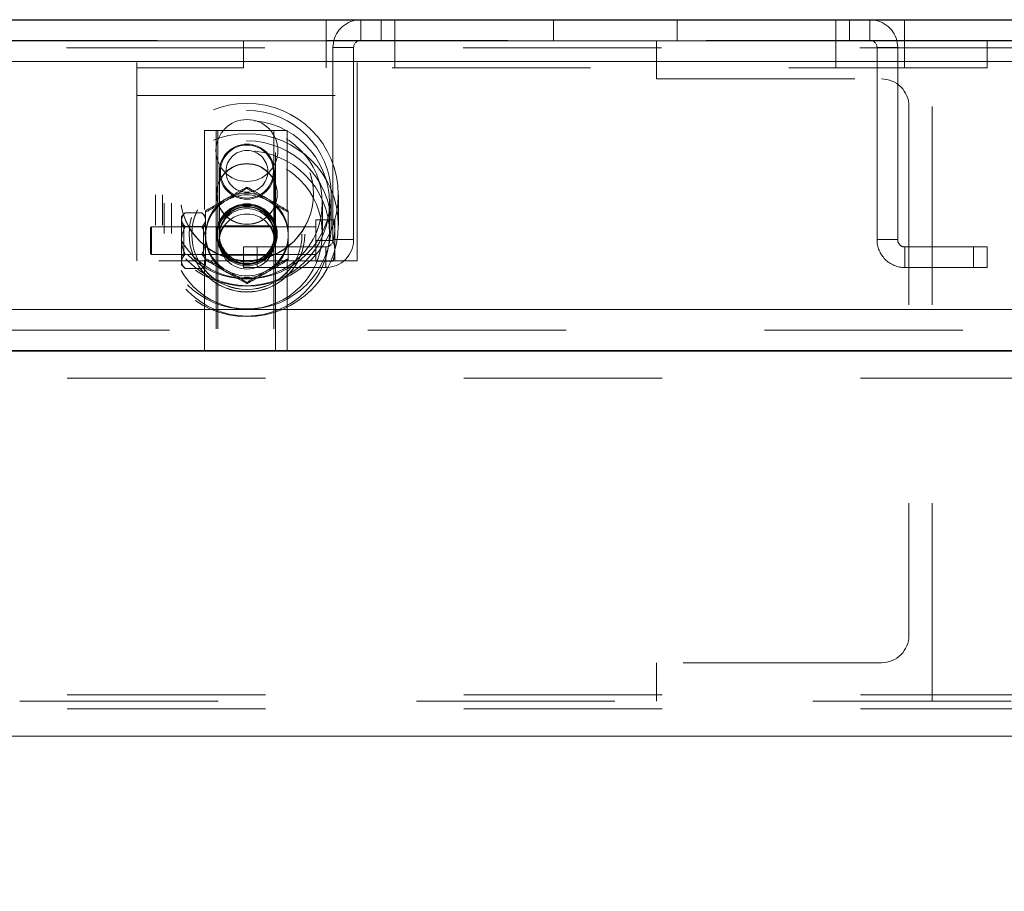
# Model space of a CAD drawing. Units: inches. Extents: x 0.1 to 10.8, y 0.2 to 8.4.
# Drawn here: x 2.1 to 2.6, y 3.2 to 3.7 of the extents above; entities that cross this region are included whole.
import ezdxf

# ---------------------------------------------------------------- set-up
doc = ezdxf.new("R2010")
doc.units = ezdxf.units.IN
doc.header["$MEASUREMENT"] = 0
doc.linetypes.add('CENTERX2', pattern=[0.7999999999999999, 0.5, -0.1, 0.1, -0.1])
doc.linetypes.add('HIDDEN', pattern=[0.07500000000000001, 0.05, -0.025])
doc.layers.add('FORMAT', color=7, linetype='Continuous')
doc.styles.add('SLDTEXTSTYLE2', font='ARIAL.TTF', dxfattribs={"width": 0.948})
doc.dimstyles.new('SLDDIMSTYLE2', dxfattribs={"dimtxt": 0.08089192708333333, "dimasz": 0.08089192708333333, "dimexe": 0, "dimexo": 0.0625, "dimgap": 0.02022298177083333, "dimtad": 0, "dimtih": 1, "dimtoh": 1, "dimdec": 0, "dimlfac": 18, "dimrnd": 1e-09, "dimzin": 12, "dimdsep": 46, "dimlunit": 5, "dimtxsty": 'SLDTEXTSTYLE2', "dimsah": 1, "dimcen": 0.09, "dimadec": 0, "dimazin": 3, "dimtfac": 1, "dimtdec": 0, "dimtofl": 0, "dimtmove": 0, "dimatfit": 3, "dimfxl": 0, "dimfrac": 2, "dimtolj": 1, "dimtzin": 12, "dimarcsym": 0})

# ---------------------------------------------------------------- blocks, each defined once
blk = doc.blocks.new('*D23')
at = {"layer": 'FORMAT', "color": 8}
for p, q in [((1.84386989293738, 3.415401237255376), (1.84386989293738, 2.818436014158265)), ((3.843869892937381, 3.415401237255376), (3.843869892937381, 2.818436014158265)), ((1.84386989293738, 2.918436014158265), (2.618561255721982, 2.918436014158265)), ((3.843869892937381, 2.918436014158265), (3.069178530152776, 2.918436014158265))]:
    blk.add_line(p, q, dxfattribs=at)
for points in [[(1.84386989293738, 2.918436014158265), (1.924761820020713, 2.90599110229929), (1.924761820020713, 2.930880926017239)], [(3.843869892937381, 2.918436014158265), (3.762977965854047, 2.930880926017239), (3.762977965854047, 2.90599110229929)]]:
    blk.add_solid(points, dxfattribs=at)
at = {"layer": 'FORMAT', "color": 8, "char_height": 0.08333333333333333, "attachment_point": 1, "style": 'SLDTEXTSTYLE2'}
for s, insert in [('36"', (2.725351367906828, 3.025858321222648, 0.0002187226596675415)), ('LENGTH', (2.618561255721983, 2.901629927152991, 0.0002187226596675415))]:
    blk.add_mtext(s, dxfattribs=dict(at, insert=insert))

msp = doc.modelspace()

# ---------------------------------------------------------------- linework, layer by layer
at = {"color": 7, "linetype": 'Continuous', "lineweight": 15}
for p, q in [((4.062619831611867, 3.682067905981871), (1.625119954262895, 3.682067905981871)), ((1.689369902412381, 3.682345689439559), (2.274425472689398, 3.682345689439559)), ((2.274425472689398, 3.682067905981871), (2.274425472689398, 3.682345689439559)), ((2.291981009145601, 3.682345689439559), (2.274425472689398, 3.682345689439559)), ((2.291981009145601, 3.682345689439559), (2.302203231798354, 3.682345689439559)), ((2.291981009145601, 3.682067905981871), (2.291981009145601, 3.682345689439559)), ((2.302203231798354, 3.682067905981871), (2.302203231798354, 3.682345689439559)), ((2.302203231798354, 3.682345689439559), (2.309147655279485, 3.682345689439559)), ((2.309147655279485, 3.682345689439559), (2.531369891112217, 3.682345689439559)), ((2.309147655279485, 3.682345689439559), (2.309147655279485, 3.682067905981871)), ((2.531369891112217, 3.682345689439559), (2.538314347185564, 3.682345689439559)), ((2.531369891112217, 3.682067905981871), (2.531369891112217, 3.682345689439559)), ((2.538314347185564, 3.682345689439559), (2.538314347185564, 3.682067905981871)), ((2.538314347185564, 3.682345689439559), (2.548536569838316, 3.682345689439559)), ((2.566092106294521, 3.682345689439559), (2.548536569838316, 3.682345689439559)), ((2.548536569838316, 3.682067905981871), (2.548536569838316, 3.682345689439559)), ((2.566092106294521, 3.682067905981871), (2.566092106294521, 3.682345689439559)), ((2.566092106294521, 3.682345689439559), (3.998369883462381, 3.682345689439559)), ((4.062619831611867, 3.671651238167958), (1.625119954262895, 3.671651238167958)), ((1.680647703912703, 3.661234570354045), (4.007092081962059, 3.661234570354045)), ((2.003592109527668, 3.536234570846188), (3.628592092944749, 3.536234570846188)), ((3.995425502661304, 3.515401237255369), (1.692314283213458, 3.515401237255369)), ((3.843869872704133, 3.320956793123817), (1.843869913170629, 3.320956793123817))]:
    msp.add_line(p, q, dxfattribs=at)
at = {"color": 7, "linetype": 'HIDDEN', "lineweight": 0}
for p, q in [((2.274425472689398, 3.671929021625647), (2.274425472689398, 3.682067905981871)), ((2.291981009145601, 3.671929021625647), (2.291981009145601, 3.682345689439559)), ((2.291981009145601, 3.671929021625647), (2.291981009145601, 3.682067905981871)), ((2.302203231798354, 3.671929021625647), (2.302203231798354, 3.682067905981871)), ((2.309147655279485, 3.671929021625647), (2.309147655279485, 3.682345689439559)), ((2.309147655279485, 3.682067905981871), (2.309147655279485, 3.671929021625647)), ((2.389147661482957, 3.671929021625647), (2.389147661482957, 3.682345689439559)), ((2.451369884908745, 3.682345689439559), (2.451369884908745, 3.671929021625647)), ((2.531369891112217, 3.682345689439559), (2.531369891112217, 3.671929021625647)), ((2.531369891112217, 3.671929021625647), (2.531369891112217, 3.682067905981871)), ((2.538314347185564, 3.682067905981871), (2.538314347185564, 3.671929021625647)), ((2.548536569838316, 3.682345689439559), (2.548536569838316, 3.671929021625647)), ((2.548536569838316, 3.671929021625647), (2.548536569838316, 3.682067905981871)), ((2.566092106294521, 3.671929021625647), (2.566092106294521, 3.682067905981871)), ((1.689369902412381, 3.671929021625647), (2.274425472689398, 3.671929021625647)), ((2.178939340197793, 3.56081790370928), (2.178939340197793, 3.671929021625647)), ((2.232758801433747, 3.658040125775061), (2.232758801433747, 3.671929021625647)), ((2.566092106294521, 3.671929021625647), (2.274425472689398, 3.671929021625647)), ((2.274425472689398, 3.658040125775061), (2.274425472689398, 3.671929021625647)), ((2.290050441818051, 3.56081790370928), (2.290050441818051, 3.671929021625647)), ((2.309147655279485, 3.658040125775061), (2.309147655279485, 3.671929021625647)), ((2.441092125119785, 3.671929021625647), (2.441092125119785, 3.652484570694047)), ((2.531369891112217, 3.658040125775061), (2.531369891112217, 3.671929021625647)), ((2.566092106294521, 3.658040125775061), (2.566092106294521, 3.671929021625647)), ((2.566092106294521, 3.671929021625647), (3.998369883462381, 3.671929021625647)), ((2.579981002145107, 3.338595684172657), (2.579981002145107, 3.671929021625647)), ((2.607758777550171, 3.658040125775061), (2.607758777550171, 3.671929021625647)), ((3.843536584702453, 3.668179010131285), (1.844203201172309, 3.668179010131285)), ((2.28831431965166, 3.668262348427813), (2.277897651837747, 3.668262348427813)), ((2.277897651837747, 3.571429016684354), (2.277897651837747, 3.668262348427813)), ((2.28831431965166, 3.571429016684354), (2.28831431965166, 3.668262348427813)), ((2.552203226740042, 3.668262348427813), (2.562619894553955, 3.668262348427813)), ((2.552203226740042, 3.668262348427813), (2.552203226740042, 3.571429016684354)), ((2.562619894553955, 3.668262348427813), (2.562619894553955, 3.571429016684354)), ((1.680647703912703, 3.661234570354045), (4.007092081962059, 3.661234570354045)), ((4.00650881166301, 3.661234570354045), (1.681230974211752, 3.661234570354045)), ((2.232758801433747, 3.658040125775061), (2.178939340197793, 3.658040125775061)), ((2.607758777550171, 3.658040125775061), (2.232758801433747, 3.658040125775061)), ((2.441092125119785, 3.652484570694047), (2.554425461809334, 3.652484570694047)), ((2.178939340197793, 3.644151238072528), (2.290050441818051, 3.644151238072528)), ((2.568314341363812, 3.638595682991515), (2.568314341363812, 3.371929014658734)), ((2.213106021056936, 3.626512347023688), (2.218939310707313, 3.626512347023688)), ((2.213106021056936, 3.626512347023688), (2.213106021056936, 3.586551324212389)), ((2.218939310707313, 3.626512347023688), (2.218939310707313, 3.51540123725538)), ((2.219772693672594, 3.626512347023688), (2.218939310707313, 3.626512347023688)), ((2.219772693672594, 3.626512347023688), (2.219772693672594, 3.51540123725538)), ((2.248106019696928, 3.626512347023688), (2.219772693672594, 3.626512347023688)), ((2.248106019696928, 3.626512347023688), (2.248106019696928, 3.51540123725538)), ((2.248939337477777, 3.626512347023688), (2.248106019696928, 3.626512347023688)), ((2.248939337477777, 3.626512347023688), (2.254772692312586, 3.626512347023688)), ((2.248939337477777, 3.51540123725538), (2.248939337477777, 3.626512347023688)), ((2.254772692312586, 3.586477902097605), (2.254772692312586, 3.626512347023688)), ((2.220606011453443, 3.605714862833556), (2.220606011453443, 3.571213692134764)), ((2.2483837705624, 3.571211793638177), (2.2483837705624, 3.605714862833556)), ((2.219217126757217, 3.594494560599593), (2.219217126757217, 3.594368534648048)), ((2.234494923600138, 3.59793962302416), (2.234494923600138, 3.597316329483759)), ((2.249772655258626, 3.594368534648048), (2.249772655258626, 3.594494560599593)), ((2.188383782205904, 3.594058321935355), (2.188383782205904, 3.578741320730512)), ((2.191994869379206, 3.594058321935355), (2.191994869379206, 3.578741320730512)), ((2.192828252344487, 3.589860688945288), (2.192828252344487, 3.574543683666418)), ((2.196439339517789, 3.589860688945288), (2.196439339517789, 3.574543683666418)), ((2.272550442498054, 3.574543683666418), (2.272550442498054, 3.589860688945288)), ((2.276161529671356, 3.574543683666418), (2.276161529671356, 3.589860688945288)), ((2.276994912636638, 3.578741320730512), (2.276994912636638, 3.594058321935355)), ((2.280605999809939, 3.578741320730512), (2.280605999809939, 3.594058321935355)), ((2.203388847384629, 3.584989611142321), (2.201508797992009, 3.583109569897755)), ((2.203388847384629, 3.584989611142321), (2.211781538579692, 3.584989611142321)), ((2.213661587972312, 3.583109569897755), (2.211781538579692, 3.584989611142321)), ((2.201508797992009, 3.583109569897755), (2.201508797992009, 3.581481405373117)), ((2.201508797992009, 3.581481405373117), (2.201913137024754, 3.582858565019607)), ((2.201508797992009, 3.581481405373117), (2.201508797992009, 3.570956792139532)), ((2.277883637184831, 3.581373459953445), (2.269217106190225, 3.581373459953445)), ((2.269217106190225, 3.581373459953445), (2.269217106190225, 3.570956792139532)), ((2.278765712920942, 3.577310921699048), (2.278765712920942, 3.581373459953445)), ((2.186439330594301, 3.577901235990798), (2.185883763678924, 3.577580487844256)), ((2.185883763678924, 3.564333100508835), (2.185883763678924, 3.577580487844256)), ((2.186439330594301, 3.577901235990798), (2.186439330594301, 3.564012348288266)), ((2.269217106190225, 3.577901235990798), (2.186439330594301, 3.577901235990798)), ((2.202619866638331, 3.577901235990798), (2.201508797992009, 3.579012349451417)), ((2.202619866638331, 3.564012348288266), (2.202619866638331, 3.577901235990798)), ((2.212550454141558, 3.577901235990798), (2.202619866638331, 3.577901235990798)), ((2.203388847384629, 3.577973203677939), (2.211781538579692, 3.577973203677939)), ((2.213661587972312, 3.579012349451417), (2.212550454141558, 3.577901235990798)), ((2.212550454141558, 3.577901235990798), (2.212550454141558, 3.564012348288266)), ((2.246334697937165, 3.578317903029276), (2.222665252850097, 3.578317903029276)), ((2.278765712920942, 3.577310921699048), (2.278765712920942, 3.575019330393929)), ((2.278765712920942, 3.566894253885136), (2.278765712920942, 3.575019330393929)), ((2.201508797992009, 3.570956792139532), (2.201508797992009, 3.560432178905947)), ((2.206717099306749, 3.574107440928154), (2.206717099306749, 3.574010499455437)), ((2.219217126757217, 3.574233466879698), (2.219217126757217, 3.574107440928154)), ((2.219772693672594, 3.574107440928154), (2.219772693672594, 3.574010499455437)), ((2.220606011453443, 3.573971722866351), (2.220606011453443, 3.573201022880654)), ((2.220606011453443, 3.57070258915018), (2.220606011453443, 3.570472076627896)), ((2.2483837705624, 3.573201022880654), (2.2483837705624, 3.573971722866351)), ((2.2483837705624, 3.570472076627896), (2.2483837705624, 3.570703061737314)), ((2.249217088343249, 3.574010499455437), (2.249217088343249, 3.574107440928154)), ((2.249772655258626, 3.574107440928154), (2.249772655258626, 3.574233466879698)), ((2.262272682709094, 3.574010499455437), (2.262272682709094, 3.574107440928154)), ((2.277883637184831, 3.570956792139532), (2.269217106190225, 3.570956792139532)), ((2.269217106190225, 3.570956792139532), (2.269217106190225, 3.56054012432562)), ((2.28831431965166, 3.571429016684354), (2.277897651837747, 3.571429016684354)), ((2.552203226740042, 3.571429016684354), (2.562619894553955, 3.571429016684354)), ((2.232758801433747, 3.557345679746634), (2.232758801433747, 3.567762347560547)), ((2.232758801433747, 3.567762347560547), (2.239703224914878, 3.567762347560547)), ((2.239703224914878, 3.567762347560547), (2.239703224914878, 3.557345679746634)), ((2.274231027528237, 3.567762347560547), (2.239703224914878, 3.567762347560547)), ((2.274231027528237, 3.557345679746634), (2.274231027528237, 3.567762347560547)), ((2.278765712920942, 3.566894253885136), (2.278765712920942, 3.564602662580016)), ((2.278765712920942, 3.56054012432562), (2.278765712920942, 3.564602662580016)), ((2.566286551455681, 3.567762347560547), (2.566286551455681, 3.557345679746634)), ((2.600814337772932, 3.567762347560547), (2.566286551455681, 3.567762347560547)), ((2.600814337772932, 3.557345679746634), (2.600814337772932, 3.567762347560547)), ((2.600814337772932, 3.567762347560547), (2.607758777550171, 3.567762347560547)), ((2.607758777550171, 3.567762347560547), (2.607758777550171, 3.557345679746634)), ((2.290050441818051, 3.56081790370928), (2.178939340197793, 3.56081790370928)), ((2.185883763678924, 3.564333100508835), (2.186439330594301, 3.564012348288266)), ((2.186439330594301, 3.564012348288266), (2.269217106190225, 3.564012348288266)), ((2.201508797992009, 3.562901238901674), (2.202619866638331, 3.564012348288266)), ((2.201508797992009, 3.560432178905947), (2.201508797992009, 3.55880401438131)), ((2.202619866638331, 3.564012348288266), (2.212550454141558, 3.564012348288266)), ((2.203388847384629, 3.563940384675151), (2.211781538579692, 3.563940384675151)), ((2.212550454141558, 3.564012348288266), (2.213661587972312, 3.562901238901674)), ((2.213106021056936, 3.561281140950517), (2.213106021056936, 3.51540123725538)), ((2.213661587972312, 3.56187721591646), (2.213661587972312, 3.56125392237606)), ((2.213661587972312, 3.561178561024418), (2.213661587972312, 3.560432178905947)), ((2.213661587972312, 3.560432178905947), (2.213661587972312, 3.55880401438131)), ((2.22269693248413, 3.563595681249787), (2.246285418506446, 3.563595681249787)), ((2.254772692312586, 3.51540123725538), (2.254772692312586, 3.561331483702287)), ((2.255328194043531, 3.56187721591646), (2.255328194043531, 3.56125392237606)), ((2.277883637184831, 3.56054012432562), (2.269217106190225, 3.56054012432562)), ((2.201508797992009, 3.55880401438131), (2.203388847384629, 3.556923973136743)), ((2.203388847384629, 3.556923973136743), (2.211781538579692, 3.556923973136743)), ((2.211781538579692, 3.556923973136743), (2.213661587972312, 3.55880401438131)), ((2.239703224914878, 3.557345679746634), (2.232758801433747, 3.557345679746634)), ((2.274231027528237, 3.557345679746634), (2.239703224914878, 3.557345679746634)), ((2.600814337772932, 3.557345679746634), (2.566286551455681, 3.557345679746634)), ((2.607758777550171, 3.557345679746634), (2.600814337772932, 3.557345679746634)), ((2.234494923600138, 3.549856412189218), (2.234494923600138, 3.549233118648818)), ((1.680647703912703, 3.536234570846188), (4.007092081962059, 3.536234570846188)), ((3.843903768608861, 3.536234570846188), (1.843836017265901, 3.536234570846188)), ((3.843536584702453, 3.536234570846188), (1.844203201172309, 3.536234570846188)), ((3.995425502661304, 3.525817904050782), (1.692314283213458, 3.525817904050782)), ((3.843869872704133, 3.501512348534337), (1.843869913170629, 3.501512348534337)), ((2.441092125119785, 3.358040118808148), (2.441092125119785, 3.338595684172657)), ((2.554425461809334, 3.358040118808148), (2.441092125119785, 3.358040118808148)), ((3.843869872704133, 3.341790128751642), (1.843869913170629, 3.341790128751642)), ((2.119925461931151, 3.338595684172657), (3.567814323943612, 3.338595684172657)), ((3.843869872704133, 3.334845688974403), (1.843869913170629, 3.334845688974403))]:
    msp.add_line(p, q, dxfattribs=at)
at = {"color": 7, "linetype": 'Continuous'}
for p, q in [((3.843869892937381, 3.515401237255376), (1.84386989293738, 3.515401237255376)), ((1.84386989293738, 3.515401237255376), (3.843869892937381, 3.515401237255376)), ((1.84386989293738, 3.515401237255376), (3.843869892937381, 3.515401237255376)), ((1.84386989293738, 3.515401237255376), (3.843869892937381, 3.515401237255376)), ((3.843869892937381, 3.515401237255376), (1.899425448492937, 3.515401237255376)), ((1.899425448492937, 3.515401237255376), (3.843869892937381, 3.515401237255376))]:
    msp.add_line(p, q, dxfattribs=at)
at = {"color": 7, "linetype": 'CENTERX2'}
msp.add_line((1.84386989293738, 3.515401237255376), (3.843869892937381, 3.515401237255376), dxfattribs=at)
at = {"color": 7, "linetype": 'Continuous', "lineweight": 15, "flags": 128}
for points in [[(2.291981009145601, 3.682345689439559), (2.289233485329675, 3.682075076269409), (2.289197699076415, 3.682067905981871)], [(2.551319879907503, 3.682067905981871), (2.551284093654242, 3.682075076269409), (2.548536569838316, 3.682345689439559)]]:
    msp.add_lwpolyline(points, dxfattribs=at)
at = {"color": 7, "linetype": 'HIDDEN', "lineweight": 0}
for centre, radius in [((2.234476255707699, 3.594055805360071), 0.04609247357049584), ((2.234476537047173, 3.594055917673163), 0.04248166773600252), ((2.234476908605284, 3.589862599811872), 0.04164865630463305), ((2.234494892937381, 3.616373459477598), 0.0156111111111108), ((2.234476254434051, 3.578738800163028), 0.04609247229706569), ((2.234479513310244, 3.589862713920088), 0.03804017384635244), ((2.234480857704177, 3.594492504623739), 0.03359704811071303), ((2.234480857704177, 3.594366478672192), 0.03359704811071303), ((2.234476534587936, 3.578738920712365), 0.04248166527652485), ((2.23447690995928, 3.574545598701064), 0.04164865765882007), ((2.234496127541516, 3.60575168686448), 0.01337826253250594), ((2.234496039113042, 3.605851814521332), 0.0105535967249032), ((2.234479514576796, 3.574545712807405), 0.03804017511312619), ((2.234488768015709, 3.594493282383187), 0.01527164131198397), ((2.234488768015709, 3.594367256431643), 0.01527164131198397), ((2.234482159847293, 3.574235490633162), 0.02915394530701072), ((2.234482159847293, 3.574109464681617), 0.02915394530701072), ((2.234496792798705, 3.574095776474984), 0.0277725204869617), ((2.234496792817165, 3.573998831145232), 0.02777252026997118), ((2.234488768015709, 3.574234749171665), 0.01527164131232564), ((2.234488768015709, 3.574108723220121), 0.01527164131232608), ((2.234493532564936, 3.573168604880705), 0.01499722177421533), ((2.234496251634657, 3.574016839569392), 0.01499720329332107), ((2.234496214653076, 3.574101221669686), 0.01471947416112661), ((2.234496214732667, 3.574004276804285), 0.01471947347979105), ((2.234493605305147, 3.573977968938288), 0.01388667615696985), ((2.234496176772067, 3.573207272728692), 0.01388667585301458), ((2.234493621959889, 3.570465829497334), 0.01388667721402351)]:
    msp.add_circle(centre, radius, dxfattribs=at)
for centre, radius, start, end in [((2.291981004048492, 3.668262348366475), 0.01408333333333327, 101.3985622787872, 180.0000000000026), ((2.548536559604047, 3.66826234836648), 0.01408333333333367, 1.806705617872724e-12, 78.60143772109515), ((2.291981004048492, 3.668262348366475), 0.003666666666666263, 90, 180), ((2.548536559604047, 3.66826234836648), 0.003666666666667151, 0, 90), ((2.554425448492937, 3.638595681699821), 0.01388888888888928, 0, 90), ((2.234494891007921, 3.605708835846988), 0.01388888086216349, 0.02486311948353422, 179.9751368805165), ((2.234489584612184, 3.605718005298912), 0.01388357351438068, 180.0129685634303, 270.0220333391736), ((2.234498825115331, 3.6057193784443), 0.01388494618134447, 269.9839005240453, 359.981366478575), ((2.234494923600138, 3.573987159246972), 0.02084402837291106, 60.01696806982019, 119.9830319301798), ((2.234479908835209, 3.57400817582245), 0.02081832099257242, 119.9761446161066, 179.9936049423205), ((2.234479905789652, 3.573159924418006), 0.0208183179468195, 119.9761397747857, 179.9936097836411), ((2.234494923600138, 3.573138906083095), 0.02084402837291799, 60.01696806983118, 119.9830319301688), ((2.234509727788569, 3.57400812943268), 0.02081846638986599, 0.006522685151732795, 60.02341715651425), ((2.234509730834157, 3.573159878028243), 0.02081846334407849, 0.00651784386524203, 60.02342199780114), ((2.23447992154281, 3.574012826355081), 0.02081833370053921, 180.0064040442042, 240.0238351827493), ((2.234479908835211, 3.573164569924554), 0.02081832099257507, 180.0063950576816, 240.0238553838896), ((2.234509715080685, 3.574012872744958), 0.02081847909812258, 299.9766030447506, 359.9934683281726), ((2.234509727788567, 3.573164616314325), 0.02081846638986866, 299.9765828434911, 359.9934773148479), ((2.274231004048494, 3.571429015033142), 0.01408333333333367, 270.0000000000026, 0), ((2.274231004048494, 3.571429015033142), 0.003666666666667151, 270.0000000000008, 0), ((2.56628655960405, 3.571429015033148), 0.01408333333333367, 180.0000000000026, 270.0000000000044), ((2.56628655960405, 3.571429015033148), 0.003666666666666707, 180, 270.0000000000008), ((2.234494923600138, 3.574033872028863), 0.02084405993540323, 240.0170181255504, 299.9829818744512), ((2.234494923600138, 3.573185612791164), 0.02084405114559617, 240.0170041855978, 299.9829958144038), ((2.554425448492937, 3.371929015033154), 0.01388888888888928, 270.0000000000008, 0)]:
    msp.add_arc(centre, radius, start, end, dxfattribs=at)
for points, knots in [([(2.224078255786225, 3.592041703009286), (2.225910970758025, 3.593092672273227), (2.229547311366368, 3.595177929539845), (2.232854538372952, 3.597023981098391), (2.234494923600138, 3.59793962302416)], [0, 0, 0, 0, 0.5039998089274882, 1, 1, 1, 1]), ([(2.234494923600138, 3.597316329483759), (2.233068645406283, 3.596467099445362), (2.230167324828677, 3.594739604349285), (2.226570316182514, 3.592633746777985), (2.224514486382012, 3.591445571178407), (2.224078255786225, 3.591193449845417)], [0, 0, 0, 0, 0.4323869129811412, 0.8795570552260117, 1, 1, 1, 1]), ([(2.234494923600138, 3.59793962302416), (2.235921181034983, 3.597142945627861), (2.238822473178992, 3.595522344876046), (2.242419454714294, 3.593477321343926), (2.244475338256875, 3.5922930106647), (2.244911591414051, 3.592041703009286)], [0, 0, 0, 0, 0.4323829270183678, 0.879553128848886, 1, 1, 1, 1]), ([(2.244911591414051, 3.591193449845417), (2.243078877871658, 3.592257427271476), (2.239442546339803, 3.594368490770526), (2.236135310398464, 3.596338972081382), (2.234494923600138, 3.597316329483759)], [0, 0, 0, 0, 0.5040006738489502, 1, 1, 1, 1]), ([(2.213661587972312, 3.585918823370944), (2.21508784159887, 3.586768050361364), (2.217989116853547, 3.588495542026962), (2.221586132735321, 3.59060144955538), (2.223642003055152, 3.591789582833087), (2.224078255786225, 3.592041703009286)], [0, 0, 0, 0, 0.432384087620688, 0.8795527180935288, 1, 1, 1, 1]), ([(2.224078255786225, 3.591193449845417), (2.222245540814425, 3.590142480581477), (2.218609200206083, 3.588057223314859), (2.215301973199499, 3.586211171756313), (2.213661587972312, 3.585295529830544)], [0, 0, 0, 0, 0.5039998089274882, 1, 1, 1, 1]), ([(2.244911591414051, 3.592041703009286), (2.246744283483243, 3.590977722152835), (2.250380597426935, 3.588866637323489), (2.253687808240807, 3.586896177131072), (2.255328194043531, 3.585918823370944)], [0, 0, 0, 0, 0.5039972063941804, 1, 1, 1, 1]), ([(2.255328194043531, 3.585295529830544), (2.253901941267424, 3.586092213850206), (2.251000664261535, 3.587712824912931), (2.247403649965124, 3.589757795920737), (2.245347821861651, 3.590942141161721), (2.244911591414051, 3.591193449845417)], [0, 0, 0, 0, 0.4323855276528272, 0.8795567027621792, 1, 1, 1, 1]), ([(2.203388847384629, 3.584989611142321), (2.202949687730947, 3.584509261840207), (2.202056348604446, 3.583532134678441), (2.201547463347504, 3.582320762750041), (2.201515566400223, 3.581628335701109), (2.201508797992009, 3.581481405373117)], [0, 0, 0, 0, 0.4323829068289409, 0.879553859424579, 0.9999999999999999, 0.9999999999999999, 0.9999999999999999, 0.9999999999999999]), ([(2.213661587972312, 3.581481405373117), (2.213552873117298, 3.582098635814675), (2.213337167877414, 3.583323305989153), (2.212297310609152, 3.584437144309891), (2.211781538579692, 3.584989611142321)], [0, 0, 0, 0, 0.5039972838570539, 1, 1, 1, 1]), ([(2.213661587972312, 3.574010499455437), (2.213661587972312, 3.574214708298933), (2.213661587972313, 3.575887494554046), (2.213661587972312, 3.579060160409396), (2.213661587972312, 3.582813393617692), (2.213661587972312, 3.585042177656792), (2.213661587972312, 3.585918823370944)], [0, 0, 0, 0, 0.04884228468634717, 0.4000938504569854, 0.7640394288255665, 1, 1, 1, 1]), ([(2.255328194043531, 3.585918823370944), (2.255328194043531, 3.585042153029177), (2.255328194043531, 3.582856688516264), (2.255328194043531, 3.579108434123423), (2.255328194043531, 3.575936240535228), (2.255328194043531, 3.574214707694922), (2.255328194043531, 3.574010499455437)], [0, 0, 0, 0, 0.2359643947276586, 0.5882391435174021, 0.9511569238633093, 1, 1, 1, 1]), ([(2.201508797992009, 3.581481405373117), (2.201617483698965, 3.580864173260828), (2.201833133696595, 3.579639485054074), (2.202873043165272, 3.578525667136388), (2.203388847384629, 3.577973203677939)], [0, 0, 0, 0, 0.5039912272232024, 1, 1, 1, 1]), ([(2.211781538579692, 3.577973203677939), (2.212220677391458, 3.578453544178863), (2.213113962529212, 3.579430640757531), (2.213622791260712, 3.580642109550974), (2.213654796211403, 3.581334478060956), (2.213661587972312, 3.581481405373117)], [0, 0, 0, 0, 0.4323849390360992, 0.8795465795354075, 1, 1, 1, 1]), ([(2.278765712920942, 3.577310921699048), (2.278743810857353, 3.577535548272641), (2.278609752120081, 3.57891044861892), (2.278214398917141, 3.580251502731305), (2.277883637184831, 3.581373459953445)], [0, 0, 0, 0, 0.1633766215861139, 1, 1, 1, 1]), ([(2.277883637184831, 3.581373459953445), (2.278073621471685, 3.581373459953445), (2.278493189997434, 3.581373459953445), (2.278669330418421, 3.581373459953445), (2.278765712920942, 3.581373459953445)], [0, 0, 0, 0, 0.4528087194200261, 1, 1, 1, 1]), ([(2.203388847384629, 3.577973203677939), (2.203201127430699, 3.577583008945168), (2.202224310204292, 3.575552596468262), (2.201539080482308, 3.57313368234266), (2.201511263634726, 3.571134037584761), (2.201508797992009, 3.570956792139532)], [0, 0, 0, 0, 0.1781760693612707, 0.9271547869135468, 1, 1, 1, 1]), ([(2.213661587972312, 3.570956792139532), (2.213659099587308, 3.571134037632842), (2.213631026234788, 3.573133678045321), (2.212945961387555, 3.575552555369369), (2.211969237399254, 3.577583007928574), (2.211781538579692, 3.577973203677939)], [0, 0, 0, 0, 0.07284566954473792, 0.8218270714526886, 0.9999999999999999, 0.9999999999999999, 0.9999999999999999, 0.9999999999999999]), ([(2.220606011453443, 3.571213692134764), (2.220644252311745, 3.570442679502524), (2.220720637028097, 3.568902609958249), (2.221268922049651, 3.566793275997842), (2.221972151482597, 3.565028913406285), (2.22261078124618, 3.563835068950094), (2.222792795264582, 3.563470547879728), (2.22249078542182, 3.56386802929013), (2.221905573085855, 3.564871344199633), (2.221196756546732, 3.56653746079362), (2.220658693421545, 3.568806875561905), (2.220551447452, 3.571273985081349), (2.220843157216022, 3.573545048836647), (2.22141347006632, 3.575550376988027), (2.222132856392873, 3.577206598648745), (2.222699492773295, 3.578234449272556), (2.222760004889134, 3.578412122359953), (2.222381639164802, 3.577876886110867), (2.221751738002775, 3.576735014506176), (2.221054919228447, 3.574920805923524), (2.220651799773229, 3.572909501803314), (2.220617086463934, 3.571623864640694), (2.220606011453443, 3.571213692134764)], [0, 0, 0, 0, 0.04889672813247982, 0.09766942675470615, 0.1496682577996085, 0.206275516819461, 0.2592594304387571, 0.3049555850533718, 0.3517346465061182, 0.4052918824404406, 0.4618881288369911, 0.5133992805986658, 0.5603420222883182, 0.6085120462146195, 0.6618459503655602, 0.7185755587877452, 0.7696839416639938, 0.8147853902890555, 0.8628550090382994, 0.9177551832225215, 0.9737604328980047, 1, 1, 1, 1]), ([(2.246272642357741, 3.563600166753526), (2.246317519600669, 3.563696223700593), (2.246407103081042, 3.563887971568121), (2.247009956126582, 3.565027028571542), (2.247716377539321, 3.566745196569846), (2.248291714109376, 3.569043633030687), (2.2484483942183, 3.571533471070449), (2.2481936289566, 3.573800149709138), (2.24764872103405, 3.575757725302422), (2.246935159658177, 3.577341212552785), (2.246330997915285, 3.578292879306548), (2.246210916905804, 3.578389748686459), (2.246552074421504, 3.577767009833692), (2.247163557574732, 3.576558820882096), (2.24785606786572, 3.574704781231409), (2.248345311078336, 3.57259790397361), (2.248338466283341, 3.571205621160232), (2.24833599037362, 3.570702002490291)], [0, 0, 0, 0, 0.0644784479404215, 0.1287111996741454, 0.1989560195997353, 0.2745911467893039, 0.3442403226619006, 0.4071439761111518, 0.4708647533518583, 0.5411606448385496, 0.616813574911851, 0.6862264844168813, 0.7466781153806916, 0.8098915630759662, 0.8822596326797834, 0.957410774148501, 1, 1, 1, 1]), ([(2.277883637184831, 3.570956792139532), (2.277988956349885, 3.571281920240987), (2.278419404632503, 3.572610746127805), (2.278616694556711, 3.573982903315996), (2.278765712920942, 3.575019330393929)], [0, 0, 0, 0, 0.2446732146628194, 1, 1, 1, 1]), ([(2.201508797992009, 3.570956792139532), (2.201675305820846, 3.569422646332518), (2.201940868449197, 3.5669758437069), (2.202995478192186, 3.564765021027789), (2.203388847384629, 3.563940384675151)], [0, 0, 0, 0, 0.6270002291771303, 1, 1, 1, 1]), ([(2.211781538579692, 3.563940384675151), (2.212174879664431, 3.564765023094982), (2.213229421923228, 3.566975867819019), (2.213495042850489, 3.569422651437515), (2.213661587972312, 3.570956792139532)], [0, 0, 0, 0, 0.3729969865661163, 0.9999999999999999, 0.9999999999999999, 0.9999999999999999, 0.9999999999999999]), ([(2.213661587972312, 3.56187721591646), (2.213661587972312, 3.563307851964505), (2.213661587972312, 3.565937419830322), (2.213661587972312, 3.570032500891918), (2.213661587972312, 3.572672728221434), (2.213661587972312, 3.574010499455437)], [0, 0, 0, 0, 0.370534354827429, 0.6810573758208456, 1, 1, 1, 1]), ([(2.255328194043531, 3.574010499455437), (2.255328194043531, 3.572710571463462), (2.255328194043531, 3.57007061590682), (2.255328194043531, 3.565972069093113), (2.255328194043531, 3.563307824419455), (2.255328194043531, 3.56187721591646)], [0, 0, 0, 0, 0.3099536796266079, 0.6294686658672167, 1, 1, 1, 1]), ([(2.278765712920942, 3.566894253885136), (2.278743810597553, 3.567118881197584), (2.278609745606774, 3.568493833892653), (2.278214397173473, 3.569834854950614), (2.277883637184831, 3.570956792139532)], [0, 0, 0, 0, 0.1633709386909946, 1, 1, 1, 1]), ([(2.277883637184831, 3.56054012432562), (2.277988956370764, 3.560865254213407), (2.278419406375228, 3.562194092453172), (2.278616695202064, 3.56356624085914), (2.278765712920942, 3.564602662580016)], [0, 0, 0, 0, 0.2446722844499543, 1, 1, 1, 1]), ([(2.203388847384629, 3.563940384675151), (2.202949689827768, 3.563460042737193), (2.202056370681344, 3.562482947744056), (2.201547456763959, 3.561271483412166), (2.201515565606245, 3.560579107761624), (2.201508797992009, 3.560432178905947)], [0, 0, 0, 0, 0.4323871539240454, 0.8795470264212758, 1, 1, 1, 1]), ([(2.201508797992009, 3.560432178905947), (2.201617481458323, 3.559814947180347), (2.201833125405802, 3.558590268852253), (2.202873043022882, 3.557476438557762), (2.203388847384629, 3.556923973136743)], [0, 0, 0, 0, 0.5039949768367447, 0.9999999999999999, 0.9999999999999999, 0.9999999999999999, 0.9999999999999999]), ([(2.213661587972312, 3.560432178905947), (2.21355287095843, 3.561049411358409), (2.213337159888699, 3.562274094302127), (2.212297310471807, 3.563387920053117), (2.211781538579692, 3.563940384675151)], [0, 0, 0, 0, 0.5039936708750893, 1, 1, 1, 1]), ([(2.211781538579692, 3.556923973136743), (2.212220679345109, 3.557404325437771), (2.213113983076712, 3.558381462011698), (2.213622784976702, 3.559592823119857), (2.213654795455556, 3.560285248542662), (2.213661587972312, 3.560432178905947)], [0, 0, 0, 0, 0.4323810995747813, 0.8795531641382334, 1, 1, 1, 1]), ([(2.224078255786225, 3.555979291827561), (2.222245540944757, 3.557030262719346), (2.218609201164001, 3.559115522889528), (2.215301973342754, 3.560961574239653), (2.213661587972312, 3.56187721591646)], [0, 0, 0, 0, 0.5039998877902747, 1, 1, 1, 1]), ([(2.213661587972312, 3.56125392237606), (2.215087843269066, 3.560404695437753), (2.217989125499754, 3.558677201747431), (2.221586125357189, 3.556571291486715), (2.223642002834005, 3.555383161471698), (2.224078255786225, 3.555131042737717)], [0, 0, 0, 0, 0.4323836888190862, 0.8795529917158793, 1, 1, 1, 1]), ([(2.255328194043531, 3.56187721591646), (2.253901941141649, 3.561080533530914), (2.251000662865722, 3.559459925225787), (2.247403648115733, 3.557414952987231), (2.245347821819101, 3.556230601939716), (2.244911591414051, 3.555979291827561)], [0, 0, 0, 0, 0.4323853072517558, 0.8795565618866084, 1, 1, 1, 1]), ([(2.244911591414051, 3.555131042737717), (2.246744283200303, 3.556195021376836), (2.250380595347352, 3.558306101089555), (2.253687807929805, 3.560276566409849), (2.255328194043531, 3.56125392237606)], [0, 0, 0, 0, 0.5039973776015132, 1, 1, 1, 1]), ([(2.234494923600138, 3.549856412189218), (2.233068644964248, 3.550705641459535), (2.230167322955319, 3.552433135310035), (2.226570319475221, 3.554539001968852), (2.224514486473524, 3.555727172013067), (2.224078255786225, 3.555979291827561)], [0, 0, 0, 0, 0.4323869135061452, 0.8795572176161903, 1, 1, 1, 1]), ([(2.224078255786225, 3.555131042737717), (2.225910968261223, 3.554080073160189), (2.229547293015354, 3.551994821522117), (2.232854535628592, 3.550148761823203), (2.234494923600137, 3.549233118648818)], [0, 0, 0, 0, 0.5040013197160335, 1, 1, 1, 1]), ([(2.244911591414051, 3.555979291827561), (2.243078877609515, 3.554915316292541), (2.239442544413105, 3.552804255881154), (2.23613531011033, 3.550833771451217), (2.234494923600138, 3.549856412189218)], [0, 0, 0, 0, 0.5040005152291944, 1, 1, 1, 1]), ([(2.234494923600138, 3.549233118648818), (2.23592117860231, 3.550029797406248), (2.238822461150641, 3.551650398331075), (2.242419467285643, 3.553695422578656), (2.244475338623904, 3.554879733706661), (2.24491159141405, 3.555131042737717)], [0, 0, 0, 0, 0.4323833634335555, 0.8795526077789535, 1, 1, 1, 1])]:
    msp.add_open_spline(points, degree=3, knots=knots, dxfattribs=at)

# ---------------------------------------------------------------- dimensions: what is measured, and where the dimension line sits
at = {"layer": 'FORMAT', "color": 8}
dim = msp.add_linear_dim(base=(1.84386989293738, 2.918436014158265), p1=(3.843869892937381, 3.515401237255376), p2=(1.84386989293738, 3.515401237255376), text='<>\\PLENGTH', dimstyle='SLDDIMSTYLE2', dxfattribs=at)
dim.commit()
dim.dimension.update_dxf_attribs({"geometry": '*D23', "text_midpoint": (2.84386989293738, 2.918436014158265), "dimtype": 160})

doc.saveas('drawing.dxf')
